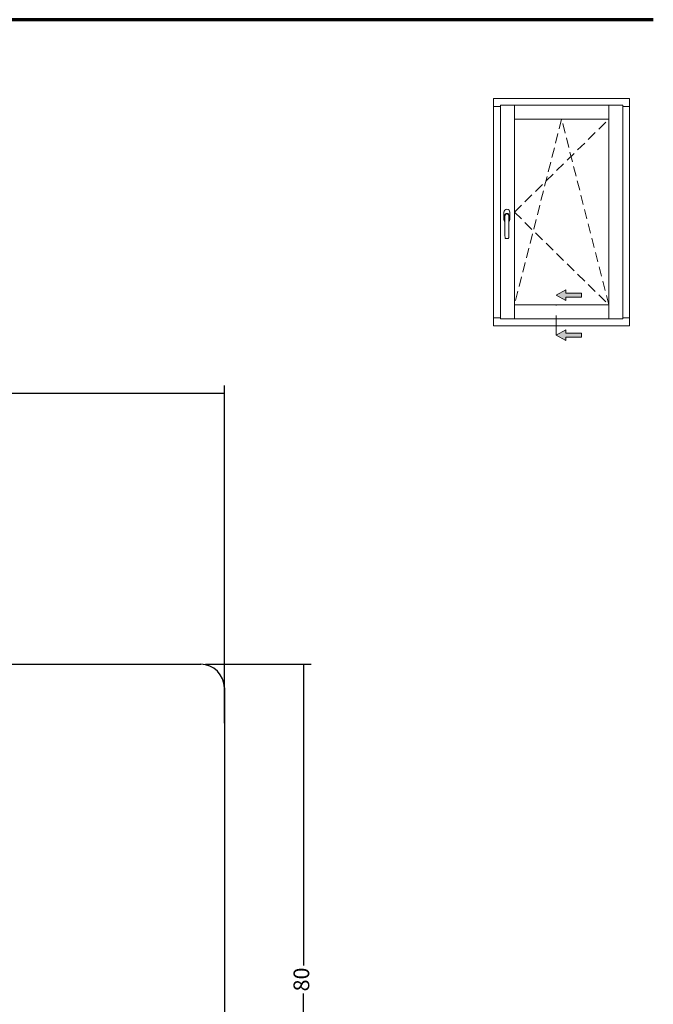
# Model space of a CAD drawing. Units: millimetres. Extents: x 2248 to 2660, y 5618 to 5883.
# Drawn here: x 2371 to 2452, y 5758 to 5883 of the extents above; entities that cross this region are included whole.
import ezdxf

# ---------------------------------------------------------------- set-up
doc = ezdxf.new("R2010")
doc.units = ezdxf.units.MM
doc.header["$LTSCALE"] = 5
doc.header["$PDMODE"] = 2
doc.header["$PDSIZE"] = 1
for name, pattern in [('AUSGEZOGEN', [0]), ('DASHDOT', [1, 0.5, -0.25, 0, -0.25]), ('DASHED2', [0.375, 0.25, -0.125])]:
    doc.linetypes.add(name, pattern=pattern)
for name, color, linetype in [('Layer0', 7, 'Continuous'), ('Layer1', 7, 'Continuous'), ('Layer2', 7, 'Continuous'), ('Layer3', 7, 'Continuous')]:
    doc.layers.add(name, color=color, linetype=linetype)
doc.dimstyles.new('ISO-25', dxfattribs={"dimtxt": 2.5, "dimasz": 2.5, "dimexe": 1.25, "dimexo": 0.625, "dimtad": 1, "dimtxsty": 'Standard', "dimcen": 2.5, "dimadec": 0, "dimazin": 0, "dimtfac": 1, "dimtmove": 0, "dimatfit": 3, "dimfxl": 1, "dimarcsym": 0})

# ---------------------------------------------------------------- blocks, each defined once
blk = doc.blocks.new('Makro_nNn020804')
at = {"layer": 'Layer0', "color": 7, "linetype": 'AUSGEZOGEN', "lineweight": 18}
blk.add_line((2556.04, 2882.69), (2556.04, 2909.8), dxfattribs=at)
blk = doc.blocks.new('000_nNn020803')
blk.add_blockref('Makro_nNn020804', (0, 0))
blk = doc.blocks.new('015-okno_ balkon levo in desno 54_nNn020802')
blk.add_blockref('000_nNn020803', (0, 0))
blk = doc.blocks.new('ON304_nNn020807')
at = {"layer": 'Layer1', "color": 7, "linetype": 'AUSGEZOGEN', "lineweight": 18}
for p, q in [((2556.04, 2882.84), (2555.18, 2882.84)), ((2572.43, 2882.84), (2571.57, 2882.84))]:
    blk.add_line(p, q, dxfattribs=at)
blk = doc.blocks.new('ON304_nNn020806')
blk.add_blockref('ON304_nNn020807', (0, 0))
blk = doc.blocks.new('OZ002_nNn020809')
at = {"layer": 'Layer1', "color": 7, "linetype": 'AUSGEZOGEN', "lineweight": 18}
blk.add_line((2572.43, 2881.83), (2555.18, 2881.83), dxfattribs=at)
blk = doc.blocks.new('OZ002_nNn020808')
blk.add_blockref('OZ002_nNn020809', (0, 0))
blk = doc.blocks.new('Makro_nNn020811')
at = {"layer": 'Layer0', "color": 7, "linetype": 'AUSGEZOGEN', "lineweight": 18}
blk.add_line((2571.57, 2882.69), (2556.04, 2882.69), dxfattribs=at)
blk = doc.blocks.new('000_nNn020810')
blk.add_blockref('Makro_nNn020811', (0, 0))
blk = doc.blocks.new('002-okno spodaj 66_nNn020805')
for name in ['ON304_nNn020806', '000_nNn020810', 'OZ002_nNn020808']:
    blk.add_blockref(name, (0, 0))
blk = doc.blocks.new('ON304_nNn020814')
at = {"layer": 'Layer1', "color": 7, "linetype": 'AUSGEZOGEN', "lineweight": 18}
for p, q in [((2556.04, 2909.65), (2555.18, 2909.65)), ((2572.43, 2909.65), (2571.57, 2909.65))]:
    blk.add_line(p, q, dxfattribs=at)
blk = doc.blocks.new('ON304_nNn020813')
blk.add_blockref('ON304_nNn020814', (0, 0))
blk = doc.blocks.new('Makro_nNn020816')
at = {"layer": 'Layer0', "color": 7, "linetype": 'AUSGEZOGEN', "lineweight": 18}
blk.add_line((2571.57, 2909.8), (2556.04, 2909.8), dxfattribs=at)
blk = doc.blocks.new('000_nNn020815')
blk.add_blockref('Makro_nNn020816', (0, 0))
blk = doc.blocks.new('015a-okno_ balkon zgoraj 54_nNn020812')
for name in ['ON304_nNn020813', '000_nNn020815']:
    blk.add_blockref(name, (0, 0))
blk = doc.blocks.new('SECUSTIK atlanta-pogled_nNn020817')
at = {"layer": 'Layer0', "color": 7, "linetype": 'AUSGEZOGEN', "lineweight": 18}
for p, q in [((2556.47, 2896.23), (2556.47, 2895.32)), ((2557.24, 2895.32), (2557.24, 2896.23)), ((2556.7, 2892.89), (2557.01, 2892.89))]:
    blk.add_line(p, q, dxfattribs=at)
for centre, radius, start, end in [((2556.86, 2896.23), 0.382, 0, 180), ((2556.86, 2895.32), 0.382, 180, 227.8326), ((2556.86, 2895.78), 0.296, 324.8091, 215.1909), ((2589.67, 2894.46), 33.08, 177.7553, 182.5879), ((2556.86, 2895.78), 0.237, 355.9972, 184.0028), ((2524.04, 2894.46), 33.08, 357.4121, 2.2447), ((2556.86, 2895.32), 0.382, 312.1674, 360), ((2556.7, 2892.97), 0.0739, 177.4121, 270), ((2557.01, 2892.97), 0.0739, 270, 2.5879)]:
    blk.add_arc(centre, radius, start, end, dxfattribs=at)
blk = doc.blocks.new('*D243')
at = {"layer": 'Defpoints', "color": 0, "linetype": 'AUSGEZOGEN'}
for p in [(2394.18, 5801.28), (2394.18, 5721.28), (2407.21, 5721.28)]:
    blk.add_point(p, dxfattribs=at)
at = {"layer": 'Layer2', "color": 8, "linetype": 'AUSGEZOGEN', "lineweight": -2}
for p, q in [((2394.8, 5801.28), (2408.21, 5801.28)), ((2407.21, 5801.28), (2407.21, 5763.07)), ((2407.21, 5721.28), (2407.21, 5759.5)), ((2394.8, 5721.28), (2408.21, 5721.28))]:
    blk.add_line(p, q, dxfattribs=at)
at = {"layer": 'Layer2', "color": 8, "linetype": 'AUSGEZOGEN', "lineweight": 18, "insert": (2407.21, 5761.28), "char_height": 2, "attachment_point": 5, "rotation": 90}
blk.add_mtext('80', dxfattribs=at)
blk = doc.blocks.new('_NONE')
blk = doc.blocks.new('*D303')
at = {"layer": 'Defpoints', "color": 0, "linetype": 'AUSGEZOGEN'}
for p in [(2329.17, 5835.65), (2397.18, 5793.19), (2329.17, 5786.28)]:
    blk.add_point(p, dxfattribs=at)
at = {"layer": 'Layer2', "color": 8, "linetype": 'AUSGEZOGEN', "lineweight": -2}
for p, q in [((2329.17, 5786.91), (2329.17, 5836.65)), ((2397.18, 5793.81), (2397.18, 5836.65)), ((2397.18, 5835.65), (2329.17, 5835.65))]:
    blk.add_line(p, q, dxfattribs=at)
at = {"layer": 'Layer2', "color": 8, "linetype": 'AUSGEZOGEN', "lineweight": 18, "insert": (2363.18, 5836.94), "char_height": 2, "attachment_point": 5}
blk.add_mtext('68', dxfattribs=at)

msp = doc.modelspace()

# ---------------------------------------------------------------- hatches: boundary and pattern name
at = {"layer": 'Layer3', "linetype": 'AUSGEZOGEN', "lineweight": 18}
for points in [[(2440.503, 5847.87), (2442.474, 5847.87), (2442.474, 5848.363), (2440.503, 5848.363), (2440.503, 5848.794), (2439.271, 5848.117), (2440.503, 5847.439)], [(2440.503, 5842.801), (2442.474, 5842.801), (2442.474, 5843.294), (2440.503, 5843.294), (2440.503, 5843.725), (2439.271, 5843.047), (2440.503, 5842.37)]]:
    msp.add_hatch(color=7, dxfattribs=at).paths.add_polyline_path(points, flags=0)

# ---------------------------------------------------------------- linework, layer by layer
at = {"color": 7, "linetype": 'Continuous'}
for p, q in [((2369.177, 5801.282), (2394.177, 5801.282)), ((2397.177, 5798.282), (2397.177, 5724.282))]:
    msp.add_line(p, q, dxfattribs=at)
msp.add_arc((2394.177, 5798.282), 3, 0, 90, dxfattribs=at)
at = {"layer": 'Layer0', "color": 7, "linetype": 'AUSGEZOGEN', "lineweight": 70}
msp.add_line((2451.606, 5883.077), (2248.18, 5883.077), dxfattribs=at)
at = {"layer": 'Layer0', "color": 7, "linetype": 'AUSGEZOGEN', "lineweight": 18}
for p, q in [((2448.596, 5873.077), (2431.348, 5873.077)), ((2431.348, 5873.077), (2431.348, 5844.248)), ((2448.596, 5844.248), (2448.596, 5873.077)), ((2433.985, 5845.111), (2433.985, 5872.215)), ((2445.96, 5872.215), (2445.96, 5845.111)), ((2447.734, 5872.215), (2447.734, 5845.111)), ((2445.96, 5870.441), (2433.985, 5870.441)), ((2439.271, 5848.117), (2440.503, 5848.794)), ((2440.503, 5847.439), (2439.271, 5848.117)), ((2440.503, 5848.363), (2440.503, 5848.794)), ((2440.503, 5848.363), (2442.474, 5848.363)), ((2440.503, 5847.439), (2440.503, 5847.87)), ((2440.503, 5847.87), (2442.474, 5847.87)), ((2442.474, 5847.87), (2442.474, 5848.363)), ((2445.96, 5846.885), (2433.985, 5846.885)), ((2439.271, 5843.047), (2440.503, 5843.725)), ((2440.503, 5842.37), (2439.271, 5843.047)), ((2440.503, 5843.294), (2440.503, 5843.725)), ((2440.503, 5843.294), (2442.474, 5843.294)), ((2440.503, 5842.37), (2440.503, 5842.801)), ((2440.503, 5842.801), (2442.474, 5842.801)), ((2442.474, 5842.801), (2442.474, 5843.294))]:
    msp.add_line(p, q, dxfattribs=at)
at = {"layer": 'Layer0', "color": 8, "linetype": 'DASHED2', "lineweight": 18}
for p, q in [((2433.985, 5858.663), (2445.96, 5870.441)), ((2439.972, 5870.441), (2433.985, 5846.885)), ((2445.96, 5846.885), (2439.972, 5870.441)), ((2433.985, 5858.663), (2445.96, 5846.885))]:
    msp.add_line(p, q, dxfattribs=at)
at = {"layer": 'Layer0', "color": 7, "linetype": 'DASHDOT', "lineweight": 18}
msp.add_line((2439.271, 5843.047), (2439.271, 5848.117), dxfattribs=at)

# ---------------------------------------------------------------- block references
for name in ['015a-okno_ balkon zgoraj 54_nNn020812', '015-okno_ balkon levo in desno 54_nNn020802', 'SECUSTIK atlanta-pogled_nNn020817', '002-okno spodaj 66_nNn020805']:
    msp.add_blockref(name, (-123.832, 2962.417))

# ---------------------------------------------------------------- dimensions: what is measured, and where the dimension line sits
at = {"layer": 'Layer2', "color": 8, "linetype": 'AUSGEZOGEN', "lineweight": 18}
dim = msp.add_linear_dim(base=(2329.174, 5835.655), p1=(2397.177, 5793.185), p2=(2329.174, 5786.282), dimstyle='ISO-25', override={"dimtxt": 2, "dimexe": 1, "dimgap": 0.285714, "dimdec": 1, "dimpost": '<>', "dimblk1": 'NONE', "dimblk2": 'NONE', "dimsah": 1, "dimclrd": 8, "dimclre": 8, "dimclrt": 8, "dimadec": 1}, dxfattribs=at)
dim.commit()
dim.dimension.update_dxf_attribs({"geometry": '*D303', "text_midpoint": (2363.175, 5836.94)})
dim = msp.add_linear_dim(base=(2407.206, 5721.282), p1=(2394.177, 5801.282), p2=(2394.177, 5721.282), angle=90, dimstyle='ISO-25', override={"dimtxt": 2, "dimexe": 1, "dimgap": 0.285714, "dimdec": 1, "dimpost": '<>', "dimblk1": 'NONE', "dimblk2": 'NONE', "dimsah": 1, "dimclrd": 8, "dimclre": 8, "dimclrt": 8, "dimadec": 1}, dxfattribs=at)
dim.commit()
dim.dimension.update_dxf_attribs({"geometry": '*D243', "text_midpoint": (2407.206, 5761.282), "text_rotation": 90})

doc.saveas('drawing.dxf')
